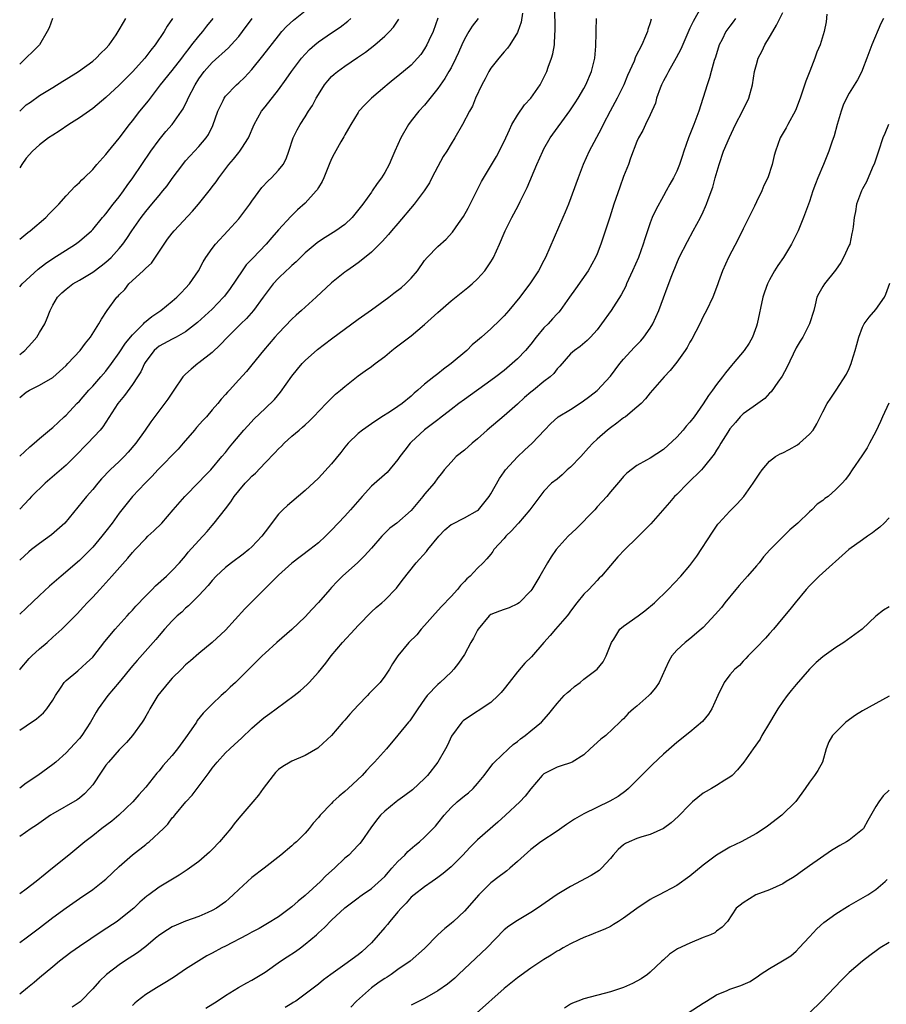
# Model space of a CAD drawing. Units: inches. Extents: x 2631000 to 2634000, y 1509000 to 1512000.
# Drawn here: x 2631000 to 2631131, y 1509855 to 1510003 of the extents above; entities that cross this region are included whole.
import ezdxf

# ---------------------------------------------------------------- set-up
doc = ezdxf.new("R2010")
doc.units = ezdxf.units.IN
doc.header["$MEASUREMENT"] = 0
doc.layers.add('LD26311509_2ft', color=121, linetype='Continuous')

msp = doc.modelspace()

# ---------------------------------------------------------------- linework, layer by layer
at = {"layer": 'LD26311509_2ft'}
for points, elevation in [([(2631102.68, 1510004.68), (2631101.47, 1510002.53), (2631101, 1510001.52), (2631100.82, 1510001.18), (2631099.62, 1509998.38), (2631098.93, 1509997.07), (2631097.74, 1509995), (2631097.5, 1509994.5), (2631097, 1509993.6), (2631096.7, 1509993), (2631096.49, 1509992.49), (2631095.97, 1509991), (2631095.78, 1509990.22), (2631095, 1509988.45), (2631094.31, 1509987), (2631093.87, 1509986.13), (2631093.25, 1509985), (2631093, 1509984.45), (2631092.05, 1509981.95), (2631091.72, 1509981), (2631091, 1509979.17), (2631090.41, 1509977.59), (2631089.54, 1509975), (2631088.94, 1509973.06), (2631087.94, 1509970.06), (2631087.57, 1509969), (2631087, 1509967.52), (2631086.78, 1509967), (2631085.68, 1509965), (2631083.73, 1509962.27), (2631082.86, 1509961), (2631081.44, 1509959), (2631081.24, 1509958.76), (2631081, 1509958.52), (2631080.27, 1509957.73), (2631079.61, 1509957), (2631079, 1509956.39), (2631077.83, 1509955), (2631077, 1509953.91), (2631076.22, 1509953), (2631075, 1509951.7), (2631074.22, 1509951), (2631073, 1509949.99), (2631071.73, 1509949), (2631071, 1509948.46), (2631067, 1509945.61), (2631066.16, 1509945), (2631065, 1509944.11), (2631063.27, 1509942.73), (2631063, 1509942.55), (2631061.01, 1509941.01), (2631059, 1509939.18), (2631058.82, 1509939), (2631058.02, 1509937.98), (2631057.28, 1509937), (2631057, 1509936.56), (2631055.37, 1509934.63), (2631053, 1509932.53), (2631051.6, 1509931), (2631049.87, 1509929), (2631049, 1509928.05), (2631047, 1509925.93), (2631046.07, 1509925), (2631045, 1509924), (2631043.73, 1509923), (2631041, 1509920.96), (2631039, 1509919.15), (2631037, 1509917.13), (2631033.93, 1509914.07), (2631031, 1509910.86), (2631029, 1509909.02), (2631027, 1509907.35), (2631025.75, 1509906.25), (2631025, 1509905.62), (2631024.37, 1509905), (2631023, 1509903.62), (2631022.44, 1509903), (2631020.84, 1509901), (2631019.6, 1509899), (2631019.4, 1509898.6), (2631019, 1509897.92), (2631018.68, 1509897.32), (2631018.48, 1509897), (2631017.01, 1509895), (2631016.07, 1509893.93), (2631015, 1509892.84), (2631013.39, 1509891), (2631013, 1509890.52), (2631012.36, 1509889.64), (2631011, 1509887.59), (2631010.51, 1509887), (2631009.79, 1509886.21), (2631009, 1509885.58), (2631008.67, 1509885.33), (2631005, 1509883.22), (2631004.64, 1509883), (2631002.51, 1509881.49), (2631001.73, 1509881), (2631000, 1509879.79)], 9890), ([(2631000, 1509904.87), (2631000.09, 1509905), (2631001.42, 1509906.58), (2631001.84, 1509907), (2631003, 1509908.04), (2631004.12, 1509909), (2631005, 1509909.81), (2631006.34, 1509911), (2631007, 1509911.64), (2631008.67, 1509913.33), (2631009.63, 1509914.37), (2631010.17, 1509915), (2631011, 1509915.85), (2631012.06, 1509917), (2631012.53, 1509917.47), (2631013.9, 1509919), (2631016.31, 1509921.69), (2631017, 1509922.58), (2631017.39, 1509923), (2631019, 1509924.69), (2631019.32, 1509925), (2631020.2, 1509925.8), (2631021.4, 1509927), (2631023.15, 1509929), (2631024.86, 1509931), (2631027, 1509933.15), (2631027.89, 1509934.11), (2631028.78, 1509935), (2631030.48, 1509937), (2631031, 1509937.64), (2631031.59, 1509938.41), (2631032.11, 1509939), (2631033.79, 1509941), (2631034.36, 1509941.64), (2631035.32, 1509942.68), (2631037, 1509944.26), (2631038.38, 1509945.62), (2631039.31, 1509946.69), (2631041, 1509949.11), (2631041.84, 1509950.16), (2631042.56, 1509951), (2631043, 1509951.47), (2631044.88, 1509953.12), (2631047, 1509954.75), (2631051, 1509957.69), (2631053, 1509959.11), (2631055.6, 1509961), (2631056.4, 1509961.6), (2631057.52, 1509962.48), (2631058.15, 1509963), (2631059, 1509963.86), (2631059.96, 1509965), (2631061, 1509966.51), (2631061.4, 1509967), (2631063, 1509968.63), (2631064.25, 1509969.75), (2631065.2, 1509970.8), (2631066.11, 1509972.11), (2631066.85, 1509973.15), (2631067.58, 1509974.42), (2631067.89, 1509975), (2631068.8, 1509976.8), (2631069.58, 1509978.42), (2631071.83, 1509982.17), (2631073, 1509984.46), (2631073.79, 1509986.21), (2631074.18, 1509987), (2631075, 1509988.44), (2631076.04, 1509989.96), (2631077.04, 1509991), (2631078.41, 1509993), (2631078.63, 1509993.37), (2631079, 1509994.1), (2631079.42, 1509995), (2631079.63, 1509995.63), (2631080.14, 1509997), (2631080.34, 1509997.66), (2631080.58, 1509999), (2631080.66, 1510000.66), (2631080.7, 1510001), (2631080.71, 1510001.29), (2631080.65, 1510004.65)], 9884), ([(2631000, 1509952.37), (2631000.77, 1509953), (2631001.85, 1509954.15), (2631002.57, 1509955), (2631003, 1509955.68), (2631003.78, 1509957), (2631004.16, 1509957.84), (2631004.58, 1509959), (2631005, 1509959.83), (2631005.68, 1509961), (2631006.35, 1509961.65), (2631007, 1509962.24), (2631008.01, 1509963), (2631009, 1509963.57), (2631011, 1509964.79), (2631012.27, 1509965.73), (2631013, 1509966.3), (2631013.78, 1509967), (2631015, 1509968.34), (2631015.56, 1509969), (2631016.17, 1509969.83), (2631016.91, 1509971), (2631018.29, 1509973), (2631019, 1509973.93), (2631019.91, 1509975), (2631021, 1509976.33), (2631021.58, 1509977), (2631022.21, 1509977.79), (2631023, 1509978.89), (2631024.57, 1509981), (2631025, 1509981.52), (2631025.7, 1509982.3), (2631027, 1509983.7), (2631028.09, 1509985), (2631028.47, 1509985.53), (2631029.12, 1509986.88), (2631029.84, 1509989), (2631030.64, 1509990.64), (2631030.8, 1509991), (2631031, 1509991.26), (2631032.69, 1509993), (2631033, 1509993.28), (2631033.89, 1509994.11), (2631035, 1509995.32), (2631036.65, 1509997.35), (2631039, 1510000.38), (2631039.52, 1510001), (2631040.22, 1510001.78), (2631041.25, 1510002.75), (2631043, 1510004.14)], 9872), ([(2631000, 1509863.81), (2631001, 1509864.51), (2631003, 1509866.03), (2631005, 1509867.59), (2631007, 1509869.07), (2631009, 1509870.45), (2631011, 1509871.8), (2631012.55, 1509873), (2631013, 1509873.36), (2631015, 1509875.27), (2631016.98, 1509877.02), (2631019, 1509878.6), (2631019.23, 1509878.77), (2631019.51, 1509879), (2631021.67, 1509881), (2631022.34, 1509881.66), (2631023, 1509882.59), (2631023.21, 1509882.79), (2631023.36, 1509883), (2631025.04, 1509885), (2631026.01, 1509885.99), (2631028.57, 1509889.43), (2631029, 1509890.07), (2631029.75, 1509891), (2631031, 1509892.38), (2631031.64, 1509893), (2631032.36, 1509893.64), (2631033.4, 1509894.6), (2631035, 1509896.11), (2631036.56, 1509897.44), (2631037, 1509897.8), (2631037.71, 1509898.29), (2631038.67, 1509899), (2631041.35, 1509901), (2631042.26, 1509901.74), (2631043.31, 1509902.69), (2631043.62, 1509903), (2631045, 1509904.53), (2631046.12, 1509905.88), (2631046.95, 1509907), (2631048.65, 1509909), (2631050.5, 1509911), (2631051, 1509911.56), (2631053, 1509913.62), (2631053.71, 1509914.29), (2631054.57, 1509915), (2631055, 1509915.38), (2631056.79, 1509917.21), (2631057.65, 1509918.35), (2631059.74, 1509921), (2631061.29, 1509922.71), (2631061.5, 1509923), (2631063.14, 1509925), (2631064.05, 1509925.96), (2631065, 1509926.75), (2631065.15, 1509926.85), (2631067, 1509927.77), (2631069, 1509928.89), (2631069.13, 1509929), (2631070.76, 1509931), (2631071, 1509931.39), (2631072.29, 1509933.71), (2631073, 1509934.7), (2631073.2, 1509935), (2631075, 1509936.99), (2631076.04, 1509937.96), (2631077.24, 1509939), (2631079.06, 1509941), (2631080.03, 1509941.97), (2631081.07, 1509942.93), (2631081.16, 1509943), (2631083, 1509944.1), (2631084.76, 1509945.24), (2631085.92, 1509946.08), (2631087.03, 1509946.97), (2631089, 1509949.09), (2631090.45, 1509951), (2631091, 1509951.67), (2631092.59, 1509953.41), (2631093, 1509953.85), (2631093.57, 1509954.43), (2631094.07, 1509955), (2631095, 1509956.35), (2631095.4, 1509957), (2631096.29, 1509959), (2631097, 1509960.92), (2631097.58, 1509962.42), (2631098.25, 1509964.25), (2631099, 1509966.11), (2631099.39, 1509967), (2631100.6, 1509969.4), (2631101.5, 1509971), (2631102.57, 1509973), (2631103, 1509973.88), (2631103.35, 1509974.65), (2631103.49, 1509975), (2631103.72, 1509975.72), (2631104.42, 1509977.58), (2631104.79, 1509979), (2631105.38, 1509981), (2631106.07, 1509983), (2631106.93, 1509985.07), (2631107.86, 1509987), (2631108.9, 1509989), (2631109.86, 1509991), (2631110.41, 1509993), (2631110.73, 1509995), (2631111, 1509996.04), (2631111.29, 1509997), (2631111.88, 1509998.12), (2631112.3, 1509999), (2631113, 1510000.15), (2631113.46, 1510001), (2631114.04, 1510001.96), (2631115, 1510003.9)], 9894), ([(2631075.76, 1510003.76), (2631075.56, 1510002.44), (2631075.06, 1510001), (2631075, 1510000.85), (2631073.87, 1509999), (2631073.51, 1509998.49), (2631073, 1509997.94), (2631072.18, 1509997), (2631071, 1509995.51), (2631070.69, 1509995), (2631070.12, 1509993.88), (2631069.63, 1509993), (2631068.68, 1509991), (2631068.22, 1509989.78), (2631067.76, 1509989), (2631066.72, 1509987), (2631065.57, 1509985), (2631065, 1509984.1), (2631064.35, 1509983), (2631063.83, 1509982.17), (2631063, 1509980.7), (2631062.11, 1509979), (2631061.75, 1509978.25), (2631060.95, 1509977), (2631059.46, 1509975), (2631057, 1509972.1), (2631056.01, 1509971), (2631055.55, 1509970.45), (2631054.61, 1509969.39), (2631054.2, 1509969), (2631053, 1509967.8), (2631051.47, 1509966.53), (2631051, 1509966.2), (2631050.32, 1509965.68), (2631049.28, 1509965), (2631049, 1509964.8), (2631047, 1509963.19), (2631044.66, 1509961), (2631043, 1509959.51), (2631042.45, 1509959), (2631041.68, 1509958.32), (2631041, 1509957.68), (2631039, 1509955.61), (2631038.45, 1509955), (2631036.72, 1509953), (2631035, 1509950.81), (2631034.19, 1509949.81), (2631033, 1509948.54), (2631031.6, 1509947), (2631031.3, 1509946.7), (2631031, 1509946.34), (2631030.36, 1509945.64), (2631029.88, 1509945), (2631029, 1509944.02), (2631028.13, 1509943), (2631027.58, 1509942.42), (2631026.64, 1509941.36), (2631026.36, 1509941), (2631024.64, 1509939), (2631023.86, 1509938.14), (2631020.84, 1509935), (2631019.96, 1509934.04), (2631018.91, 1509933), (2631017, 1509930.99), (2631015, 1509928.46), (2631013.94, 1509927), (2631013, 1509925.75), (2631012.4, 1509925), (2631011, 1509923.34), (2631010.66, 1509923), (2631009, 1509921.36), (2631006.25, 1509919), (2631004.51, 1509917.49), (2631003, 1509916.08), (2631001, 1509914.18), (2631000, 1509913.25)], 9882), ([(2631121.64, 1510003.64), (2631121.53, 1510002.47), (2631121.21, 1510001), (2631120.59, 1509999), (2631120.1, 1509997.9), (2631119.8, 1509997), (2631119.06, 1509995.06), (2631118.44, 1509993.56), (2631117.58, 1509991), (2631116.88, 1509989.12), (2631115.72, 1509987), (2631115.47, 1509986.53), (2631114.75, 1509985.25), (2631114.59, 1509985), (2631113.88, 1509983), (2631113.68, 1509982.32), (2631113.39, 1509981), (2631112.73, 1509979), (2631112.15, 1509977.85), (2631111.81, 1509977), (2631111, 1509975.35), (2631110.71, 1509974.71), (2631109.88, 1509973), (2631109, 1509971.3), (2631108.24, 1509969.76), (2631106.81, 1509967), (2631105.92, 1509965), (2631105.31, 1509963.31), (2631105.15, 1509962.85), (2631104.44, 1509961), (2631103.49, 1509959), (2631103, 1509958.09), (2631102.48, 1509957), (2631101.3, 1509954.7), (2631101, 1509954.21), (2631100.57, 1509953.43), (2631100.29, 1509953), (2631099, 1509951.2), (2631098.03, 1509949.97), (2631097.11, 1509949), (2631095.34, 1509947), (2631095, 1509946.61), (2631094.29, 1509945.71), (2631093.62, 1509945), (2631093, 1509944.44), (2631091.27, 1509943), (2631091, 1509942.82), (2631089.96, 1509942.04), (2631089, 1509941.34), (2631088.56, 1509941), (2631087, 1509939.64), (2631086.35, 1509939), (2631085.7, 1509938.3), (2631084.53, 1509937), (2631083, 1509935.4), (2631082.51, 1509935), (2631081.73, 1509934.27), (2631081, 1509933.61), (2631080.15, 1509933), (2631079, 1509931.81), (2631077, 1509929.19), (2631076.89, 1509929), (2631075.17, 1509927), (2631075, 1509926.83), (2631074.15, 1509925.85), (2631073.27, 1509925), (2631073, 1509924.67), (2631071.46, 1509923), (2631071.28, 1509922.72), (2631071, 1509922.33), (2631070.39, 1509921.61), (2631069.84, 1509921), (2631069, 1509920.2), (2631067.9, 1509919), (2631067.39, 1509918.61), (2631067, 1509918.18), (2631066.4, 1509917.6), (2631065.95, 1509917), (2631065, 1509915.91), (2631063.56, 1509914.44), (2631062.61, 1509913.39), (2631061, 1509911.54), (2631060.51, 1509911), (2631059.82, 1509910.18), (2631058.63, 1509909), (2631057, 1509907), (2631056.2, 1509905.8), (2631055.73, 1509905), (2631055, 1509903.93), (2631054.3, 1509903), (2631053, 1509901.68), (2631052.67, 1509901.33), (2631052.39, 1509901), (2631051, 1509899.58), (2631049.77, 1509898.23), (2631049, 1509897.33), (2631048.69, 1509897), (2631047, 1509894.99), (2631045, 1509893.17), (2631044.9, 1509893.1), (2631043, 1509892), (2631041, 1509891.13), (2631040.75, 1509891), (2631039.65, 1509890.35), (2631039, 1509889.86), (2631038.56, 1509889.44), (2631038.17, 1509889), (2631036.71, 1509887), (2631035.97, 1509886.03), (2631035.11, 1509885), (2631033, 1509882.57), (2631032.3, 1509881.7), (2631031.8, 1509881), (2631030.12, 1509879), (2631029, 1509877.82), (2631028.58, 1509877.42), (2631027, 1509876.01), (2631025.25, 1509874.75), (2631024.04, 1509873.96), (2631021, 1509872.14), (2631019.45, 1509871), (2631019.18, 1509870.82), (2631018.12, 1509869.88), (2631017.21, 1509869), (2631015, 1509867.24), (2631014.67, 1509867), (2631012.45, 1509865.55), (2631009, 1509863.23), (2631007.7, 1509862.3), (2631005.99, 1509861), (2631005, 1509860.15), (2631003, 1509858.51), (2631002.19, 1509857.81), (2631001.17, 1509857), (2631000, 1509856.04)], 9896), ([(2631063.02, 1510003.02), (2631062.31, 1510001), (2631061.67, 1509999.67), (2631061.37, 1509999), (2631061, 1509998.4), (2631060.42, 1509997.58), (2631059.93, 1509997), (2631059, 1509995.97), (2631057, 1509994.29), (2631056.27, 1509993.73), (2631055.35, 1509993), (2631055, 1509992.69), (2631053.02, 1509991), (2631052.01, 1509989.99), (2631051.12, 1509989), (2631051, 1509988.83), (2631049.88, 1509987), (2631049.57, 1509986.43), (2631049, 1509985.48), (2631048.84, 1509985.16), (2631048.39, 1509984.39), (2631047.4, 1509982.6), (2631047, 1509981.84), (2631046.63, 1509981), (2631045.82, 1509979), (2631045.57, 1509978.43), (2631045, 1509977.52), (2631044.82, 1509977.18), (2631044.69, 1509977), (2631043, 1509975.17), (2631041.86, 1509974.14), (2631040.84, 1509973.16), (2631039, 1509971.15), (2631037.99, 1509970.01), (2631037.14, 1509969), (2631035.11, 1509966.89), (2631034.14, 1509965.86), (2631033.52, 1509965), (2631031.7, 1509962.3), (2631030.85, 1509961.15), (2631030.73, 1509961), (2631029, 1509959.2), (2631026.81, 1509957.19), (2631025, 1509955.78), (2631023.58, 1509955), (2631023, 1509954.71), (2631021, 1509953.63), (2631020.65, 1509953.35), (2631020.28, 1509953), (2631019, 1509951.31), (2631018.81, 1509951), (2631018.24, 1509949.76), (2631017.76, 1509949), (2631017, 1509947.88), (2631015.79, 1509946.21), (2631014.78, 1509945), (2631012.51, 1509941.49), (2631012.11, 1509941), (2631010.28, 1509939), (2631008.32, 1509937), (2631007, 1509935.72), (2631003.82, 1509933), (2631001.79, 1509931), (2631001.43, 1509930.57), (2631000, 1509929.09)], 9878), ([(2631107.85, 1510003), (2631107.51, 1510002.49), (2631107, 1510001.83), (2631106.42, 1510001), (2631105.83, 1509999.83), (2631105.39, 1509999), (2631104.83, 1509997.17), (2631104.65, 1509996.65), (2631104.21, 1509995), (2631103.96, 1509994.04), (2631103.57, 1509993), (2631102.34, 1509989), (2631101.58, 1509987), (2631100.76, 1509985), (2631100.06, 1509983), (2631099.82, 1509982.18), (2631099.42, 1509981), (2631099, 1509979.98), (2631098.54, 1509979), (2631097.98, 1509978.02), (2631097.43, 1509977), (2631097, 1509976.25), (2631095.84, 1509974.16), (2631095.32, 1509973), (2631095, 1509972.18), (2631094.19, 1509969.81), (2631093.95, 1509969), (2631093.23, 1509967), (2631092.36, 1509965), (2631091.45, 1509963), (2631091.32, 1509962.68), (2631090.64, 1509961.36), (2631089.13, 1509959), (2631087.68, 1509957), (2631087, 1509956.11), (2631086.02, 1509955), (2631085.52, 1509954.48), (2631084.43, 1509953.57), (2631083.59, 1509953), (2631083, 1509952.46), (2631081.38, 1509950.62), (2631081, 1509950.21), (2631080.49, 1509949.51), (2631079.94, 1509949), (2631079, 1509948.3), (2631077.4, 1509947), (2631077, 1509946.69), (2631076.08, 1509945.92), (2631075, 1509944.91), (2631073, 1509943.12), (2631070.45, 1509941), (2631069, 1509939.67), (2631068.2, 1509939), (2631067, 1509937.95), (2631065.76, 1509937), (2631065, 1509936.17), (2631063.98, 1509935), (2631063.54, 1509934.46), (2631063, 1509933.82), (2631062.43, 1509933), (2631061, 1509931.36), (2631060.73, 1509931), (2631059, 1509928.88), (2631056.81, 1509927), (2631055.79, 1509926.21), (2631055, 1509925.46), (2631054.57, 1509925), (2631053, 1509923.22), (2631051.95, 1509922.05), (2631050.94, 1509921.06), (2631048.66, 1509919), (2631047.83, 1509918.17), (2631047, 1509917.27), (2631046.73, 1509917), (2631045, 1509915.02), (2631044.01, 1509913.99), (2631043, 1509912.89), (2631041, 1509910.96), (2631038.77, 1509909), (2631037, 1509907.42), (2631036.56, 1509907), (2631035, 1509905.45), (2631034.78, 1509905.22), (2631032.53, 1509903), (2631031.73, 1509902.27), (2631031, 1509901.58), (2631030.35, 1509901), (2631029, 1509899.74), (2631027.63, 1509898.37), (2631026.76, 1509897.24), (2631026.62, 1509897), (2631025.86, 1509895.86), (2631025, 1509894.64), (2631023.8, 1509893), (2631023, 1509892), (2631021.59, 1509890.41), (2631021, 1509889.69), (2631020.67, 1509889.33), (2631019, 1509887.2), (2631017.93, 1509886.07), (2631017.07, 1509885), (2631014.95, 1509883), (2631013.89, 1509882.11), (2631012.39, 1509881), (2631011, 1509879.9), (2631009.83, 1509879), (2631007.42, 1509877), (2631004.96, 1509875), (2631003.86, 1509874.14), (2631002.5, 1509873), (2631001, 1509871.84), (2631000, 1509871.14)], 9892), ([(2631000, 1509895.82), (2631001, 1509896.46), (2631002.51, 1509897.49), (2631003.58, 1509898.42), (2631004.09, 1509899), (2631005, 1509900.3), (2631005.41, 1509901), (2631006.26, 1509902.26), (2631006.72, 1509903), (2631007, 1509903.28), (2631008.74, 1509904.74), (2631010.08, 1509905.92), (2631011, 1509906.82), (2631012.83, 1509909.17), (2631014.38, 1509911), (2631016.19, 1509913), (2631016.57, 1509913.43), (2631017, 1509913.88), (2631017.52, 1509914.48), (2631019, 1509916.02), (2631019.98, 1509917), (2631020.48, 1509917.52), (2631022.11, 1509919), (2631023, 1509919.87), (2631024.07, 1509921), (2631025, 1509922.08), (2631025.4, 1509922.6), (2631027, 1509924.37), (2631028.26, 1509925.74), (2631029, 1509926.64), (2631029.32, 1509927), (2631031, 1509929.15), (2631031.83, 1509930.17), (2631032.33, 1509931), (2631033, 1509931.84), (2631034, 1509933), (2631034.5, 1509933.5), (2631035, 1509934.04), (2631035.51, 1509934.49), (2631037, 1509936.06), (2631038.45, 1509937.55), (2631039, 1509938.17), (2631039.44, 1509938.56), (2631039.86, 1509939), (2631041, 1509940.07), (2631042.1, 1509941), (2631042.59, 1509941.41), (2631043, 1509941.8), (2631043.64, 1509942.36), (2631044.28, 1509943), (2631046.19, 1509945), (2631046.58, 1509945.42), (2631047, 1509945.8), (2631047.61, 1509946.39), (2631048.36, 1509947), (2631049, 1509947.56), (2631051, 1509949.18), (2631052.06, 1509949.94), (2631053, 1509950.59), (2631053.56, 1509951), (2631055, 1509952.09), (2631056.09, 1509953), (2631056.6, 1509953.4), (2631059, 1509955.17), (2631061, 1509956.87), (2631063, 1509958.72), (2631065, 1509960.45), (2631067.53, 1509962.47), (2631068.17, 1509963), (2631069, 1509963.75), (2631070.11, 1509965), (2631071, 1509966.34), (2631071.25, 1509966.75), (2631071.37, 1509967), (2631072.28, 1509969), (2631073, 1509970.67), (2631073.16, 1509971), (2631074.16, 1509973), (2631074.46, 1509973.54), (2631075.15, 1509974.85), (2631075.4, 1509975.4), (2631076.47, 1509977.53), (2631077.93, 1509981), (2631078.82, 1509983), (2631079, 1509983.35), (2631079.95, 1509985), (2631082.91, 1509989.09), (2631083.71, 1509990.29), (2631084.16, 1509991), (2631085, 1509992.42), (2631085.31, 1509993), (2631086.16, 1509995), (2631086.64, 1509997), (2631086.79, 1509998.79), (2631086.84, 1510000.84), (2631086.84, 1510001.16), (2631086.93, 1510003)], 9886), ([(2631069.07, 1510003), (2631068.19, 1510001.81), (2631067.66, 1510001), (2631067, 1509999.85), (2631066.61, 1509999), (2631066.13, 1509997.87), (2631065.73, 1509997), (2631065, 1509995.57), (2631064.68, 1509995), (2631064.04, 1509993.96), (2631063, 1509992.44), (2631061, 1509989.91), (2631060.14, 1509989), (2631059, 1509987.57), (2631058.57, 1509987), (2631057.41, 1509985), (2631056.51, 1509983), (2631056.08, 1509981.92), (2631055.65, 1509981), (2631055, 1509979.8), (2631054.53, 1509979), (2631053.87, 1509978.13), (2631053.12, 1509977), (2631053, 1509976.84), (2631051.73, 1509975), (2631050.12, 1509973), (2631049, 1509971.95), (2631047.66, 1509971), (2631046.01, 1509969.99), (2631045, 1509969.33), (2631044.81, 1509969.19), (2631043, 1509967.67), (2631042.3, 1509967), (2631041.66, 1509966.34), (2631041, 1509965.77), (2631040.61, 1509965.39), (2631040.16, 1509965), (2631039, 1509963.89), (2631038.19, 1509963), (2631037, 1509961.43), (2631036.71, 1509961), (2631035.23, 1509959), (2631034.18, 1509957.82), (2631033.33, 1509957), (2631031.32, 1509955), (2631030.19, 1509953.81), (2631029, 1509952.7), (2631027, 1509951.12), (2631026.82, 1509951), (2631025.82, 1509950.18), (2631025, 1509949.41), (2631024.78, 1509949.22), (2631024.59, 1509949), (2631023.22, 1509947), (2631022.34, 1509945.66), (2631019.76, 1509942.24), (2631018.92, 1509941), (2631017.52, 1509939), (2631016.35, 1509937.65), (2631015.74, 1509937), (2631015, 1509936.27), (2631013.64, 1509935), (2631012.35, 1509933.65), (2631011.76, 1509933), (2631011, 1509932.04), (2631010.09, 1509931), (2631006.8, 1509927), (2631004.77, 1509925.23), (2631003, 1509923.92), (2631001.79, 1509923), (2631001.36, 1509922.64), (2631000, 1509921.41)], 9880), ([(2631000, 1509945.92), (2631001, 1509946.72), (2631001.5, 1509947), (2631003, 1509947.76), (2631005, 1509948.93), (2631007, 1509950.73), (2631007.26, 1509951), (2631009.1, 1509953), (2631009.9, 1509954.1), (2631010.65, 1509955), (2631011.95, 1509957), (2631012.31, 1509957.69), (2631013.2, 1509959), (2631014.66, 1509961), (2631014.84, 1509961.16), (2631015, 1509961.35), (2631015.82, 1509962.18), (2631016.45, 1509963), (2631018.61, 1509965), (2631018.82, 1509965.18), (2631019, 1509965.38), (2631019.86, 1509966.14), (2631021.77, 1509969), (2631022.28, 1509969.72), (2631023, 1509970.66), (2631023.29, 1509971), (2631026.05, 1509973.95), (2631026.95, 1509975), (2631028.75, 1509977.25), (2631029, 1509977.61), (2631029.61, 1509978.39), (2631029.99, 1509979), (2631031.52, 1509981), (2631032.21, 1509981.79), (2631033, 1509982.81), (2631033.17, 1509983), (2631033.47, 1509983.47), (2631034.49, 1509985), (2631035.32, 1509987), (2631036.45, 1509989), (2631037, 1509989.67), (2631039, 1509992.24), (2631040.17, 1509993.83), (2631040.97, 1509995), (2631042.48, 1509997), (2631043, 1509997.6), (2631043.69, 1509998.31), (2631044.46, 1509999), (2631045, 1509999.44), (2631047, 1510000.83), (2631048.31, 1510001.69), (2631049.44, 1510002.56), (2631049.9, 1510003)], 9874), ([(2631000, 1509969.74), (2631001.25, 1509970.75), (2631001.6, 1509971), (2631003.96, 1509973), (2631004.46, 1509973.54), (2631005.89, 1509975), (2631007, 1509976.25), (2631007.72, 1509977), (2631008.33, 1509977.67), (2631009, 1509978.28), (2631009.34, 1509978.66), (2631009.73, 1509979), (2631011, 1509980.25), (2631011.64, 1509981), (2631013, 1509982.5), (2631013.37, 1509983), (2631015, 1509984.97), (2631016.54, 1509987), (2631017, 1509987.57), (2631018.11, 1509989), (2631019.41, 1509990.59), (2631019.7, 1509991), (2631021.23, 1509993), (2631023, 1509995.15), (2631024.44, 1509997), (2631024.66, 1509997.34), (2631025, 1509997.76), (2631025.52, 1509998.48), (2631025.96, 1509999), (2631027, 1510000.32), (2631027.61, 1510001), (2631028.2, 1510001.8), (2631029.14, 1510003)], 9868), ([(2631023.01, 1510003), (2631022.2, 1510001.8), (2631021.75, 1510001), (2631020.43, 1509999), (2631019.78, 1509998.22), (2631018.86, 1509997), (2631017, 1509994.94), (2631015, 1509992.93), (2631013, 1509991.1), (2631011, 1509989.41), (2631009, 1509988), (2631007.42, 1509987), (2631005.97, 1509986.03), (2631005, 1509985.43), (2631004.35, 1509985), (2631003, 1509983.95), (2631001.95, 1509983), (2631001, 1509981.93), (2631000.31, 1509981), (2631000, 1509980.51)], 9866), ([(2631000, 1509989.04), (2631001, 1509989.96), (2631001.61, 1509990.39), (2631003, 1509991.37), (2631005, 1509992.59), (2631006.48, 1509993.52), (2631007, 1509993.82), (2631008.84, 1509995), (2631011, 1509996.57), (2631011.54, 1509997), (2631012.24, 1509997.76), (2631013, 1509998.47), (2631013.47, 1509999), (2631014.52, 1510000.51), (2631015, 1510001.26), (2631015.62, 1510002.38), (2631016.01, 1510003)], 9864), ([(2631004.93, 1510003), (2631004.44, 1510001.56), (2631004.16, 1510001), (2631002.98, 1509999), (2631000, 1509996.09)], 9862), ([(2631000, 1509962.58), (2631000.39, 1509963), (2631002.79, 1509965.21), (2631003.9, 1509966.1), (2631005, 1509966.83), (2631008.42, 1509969), (2631009, 1509969.43), (2631010.8, 1509971), (2631011, 1509971.2), (2631012.5, 1509973), (2631012.72, 1509973.28), (2631013, 1509973.58), (2631014.1, 1509975), (2631015, 1509976.13), (2631015.64, 1509977), (2631016.19, 1509977.81), (2631017.05, 1509979), (2631019.76, 1509983), (2631021, 1509984.71), (2631022.04, 1509985.96), (2631022.98, 1509987), (2631024.4, 1509989), (2631024.64, 1509989.36), (2631025.29, 1509990.71), (2631025.4, 1509991), (2631026.43, 1509993), (2631027, 1509993.88), (2631027.82, 1509995), (2631029, 1509996.34), (2631031.46, 1509998.54), (2631031.88, 1509999), (2631033, 1510000.27), (2631033.58, 1510001), (2631035.02, 1510002.98)], 9870), ([(2631000, 1509937.06), (2631001.54, 1509938.46), (2631002.2, 1509939), (2631003, 1509939.72), (2631004.78, 1509941.22), (2631005, 1509941.38), (2631006.71, 1509943), (2631007, 1509943.26), (2631008.63, 1509945), (2631009, 1509945.36), (2631010.43, 1509947), (2631011, 1509947.62), (2631012.23, 1509949), (2631013, 1509949.89), (2631013.84, 1509951), (2631015, 1509952.63), (2631015.93, 1509954.07), (2631017, 1509955.35), (2631018.66, 1509957), (2631018.81, 1509957.19), (2631019.91, 1509958.09), (2631021.25, 1509959), (2631023, 1509960.41), (2631023.69, 1509961), (2631024.32, 1509961.68), (2631025, 1509962.37), (2631025.57, 1509963), (2631026.92, 1509965), (2631027.65, 1509966.35), (2631028.06, 1509967), (2631029, 1509968.36), (2631029.49, 1509969), (2631031.37, 1509971), (2631033, 1509972.82), (2631034.66, 1509975), (2631035, 1509975.48), (2631036.49, 1509977.51), (2631037.45, 1509978.55), (2631037.93, 1509979), (2631039, 1509980.13), (2631039.68, 1509981), (2631040.16, 1509981.84), (2631040.57, 1509983), (2631041.22, 1509985), (2631041.79, 1509986.21), (2631042.24, 1509987), (2631043, 1509988.15), (2631043.53, 1509989), (2631044.11, 1509989.89), (2631044.68, 1509991), (2631045, 1509991.53), (2631045.95, 1509993), (2631046.41, 1509993.59), (2631047, 1509994.22), (2631047.4, 1509994.6), (2631047.88, 1509995), (2631049, 1509995.82), (2631050.92, 1509997.08), (2631052.11, 1509997.89), (2631053.52, 1509999), (2631055, 1510000.31), (2631055.74, 1510001), (2631056.35, 1510001.65), (2631057.13, 1510002.87)], 9876), ([(2631095.15, 1510002.86), (2631095, 1510002.34), (2631094.66, 1510001.34), (2631094.59, 1510001), (2631094.31, 1510000.31), (2631093.72, 1509999), (2631092.81, 1509997.19), (2631092.57, 1509996.57), (2631091.6, 1509994.4), (2631091.03, 1509993), (2631090.03, 1509991), (2631088.97, 1509989.03), (2631087.93, 1509987), (2631087.64, 1509986.36), (2631085.83, 1509983), (2631084.91, 1509981), (2631084.13, 1509979), (2631082.67, 1509975), (2631082.19, 1509973.81), (2631081.86, 1509973), (2631079.25, 1509967), (2631079, 1509966.51), (2631078.19, 1509965), (2631076.88, 1509963), (2631076.06, 1509961.94), (2631075.36, 1509961), (2631073.7, 1509959), (2631073, 1509958.2), (2631072.4, 1509957.6), (2631071, 1509956.25), (2631069.59, 1509955), (2631069.27, 1509954.73), (2631069, 1509954.47), (2631068.19, 1509953.81), (2631067.36, 1509953), (2631065.03, 1509951), (2631063.84, 1509950.16), (2631063, 1509949.46), (2631062.39, 1509949), (2631061, 1509947.9), (2631059.99, 1509947), (2631059.44, 1509946.56), (2631059, 1509946.12), (2631057.65, 1509945), (2631057, 1509944.53), (2631055.7, 1509943.7), (2631054.56, 1509943), (2631053, 1509941.96), (2631051.66, 1509941), (2631051, 1509940.49), (2631049.49, 1509939), (2631049.26, 1509938.74), (2631049, 1509938.44), (2631048.38, 1509937.62), (2631047, 1509935.92), (2631045, 1509933.74), (2631043, 1509931.88), (2631041, 1509930.21), (2631040.35, 1509929.65), (2631039.64, 1509929), (2631039, 1509928.35), (2631037, 1509925.68), (2631036.51, 1509925), (2631035, 1509923.42), (2631034.54, 1509923), (2631033.68, 1509922.32), (2631031.9, 1509921), (2631031, 1509920.3), (2631029.61, 1509919), (2631029, 1509918.34), (2631028.41, 1509917.59), (2631027, 1509916.06), (2631025.9, 1509915), (2631025.45, 1509914.55), (2631025, 1509914.16), (2631024.41, 1509913.59), (2631023.74, 1509913), (2631023, 1509912.26), (2631021.83, 1509911), (2631021, 1509910.04), (2631020.53, 1509909.47), (2631017.69, 1509906.31), (2631017, 1509905.5), (2631015, 1509903.03), (2631013.27, 1509901), (2631011.82, 1509899), (2631011.51, 1509898.49), (2631010.66, 1509897), (2631009.34, 1509895), (2631009, 1509894.57), (2631008.28, 1509893.72), (2631007, 1509892.37), (2631005.43, 1509891), (2631005, 1509890.64), (2631002.73, 1509889), (2631001, 1509887.84), (2631000, 1509887.07)], 9888), ([(2631130.16, 1510003), (2631129.76, 1510002.24), (2631128.39, 1509999), (2631127.65, 1509997), (2631127, 1509995.3), (2631126.87, 1509995), (2631126.26, 1509993.74), (2631125, 1509991.75), (2631124.6, 1509991), (2631124.1, 1509989.9), (2631123.77, 1509989), (2631123.17, 1509987), (2631122.7, 1509985.3), (2631122.37, 1509984.37), (2631121.92, 1509983), (2631121.13, 1509981), (2631120.27, 1509979), (2631119.91, 1509978.09), (2631119.51, 1509977), (2631119, 1509975.44), (2631118.12, 1509973), (2631117.29, 1509971), (2631116.32, 1509969), (2631115.1, 1509967), (2631114.22, 1509965.78), (2631113.75, 1509965), (2631113, 1509963.64), (2631112.68, 1509963), (2631112.23, 1509961.77), (2631112, 1509961), (2631111.11, 1509957), (2631111, 1509956.62), (2631110.4, 1509955), (2631109.9, 1509954.1), (2631109.18, 1509953), (2631107.5, 1509951), (2631107.26, 1509950.74), (2631106.37, 1509949.63), (2631105.92, 1509949), (2631105, 1509947.86), (2631104.38, 1509947), (2631103.77, 1509946.22), (2631103, 1509944.93), (2631101.64, 1509943), (2631101, 1509942.18), (2631100.43, 1509941.57), (2631099.96, 1509941), (2631099, 1509939.91), (2631097, 1509938.05), (2631095, 1509936.77), (2631094.45, 1509936.45), (2631093, 1509935.64), (2631091.5, 1509934.5), (2631091, 1509934), (2631090.53, 1509933.47), (2631089, 1509931.68), (2631088.47, 1509931), (2631087.75, 1509930.25), (2631087, 1509929.43), (2631086.65, 1509929), (2631083.86, 1509926.14), (2631082.62, 1509925), (2631080.83, 1509923), (2631080.09, 1509921.91), (2631079.52, 1509921), (2631078.38, 1509919), (2631077.17, 1509917), (2631077, 1509916.77), (2631075.24, 1509915), (2631075, 1509914.82), (2631073.77, 1509914.23), (2631073, 1509913.98), (2631072.28, 1509913.72), (2631071, 1509913.2), (2631070.76, 1509913), (2631069.08, 1509911), (2631069, 1509910.88), (2631068.36, 1509909.64), (2631067.98, 1509909), (2631067, 1509907.19), (2631066.13, 1509905.87), (2631065.42, 1509905), (2631065, 1509904.56), (2631063.37, 1509903), (2631063, 1509902.68), (2631061.42, 1509901), (2631061, 1509900.45), (2631060, 1509899), (2631059.61, 1509898.39), (2631059, 1509897.49), (2631058.78, 1509897.21), (2631058.6, 1509897), (2631057, 1509895.04), (2631055.27, 1509893), (2631053.45, 1509891), (2631053, 1509890.55), (2631052.26, 1509889.74), (2631051.62, 1509889), (2631049.48, 1509887), (2631049, 1509886.57), (2631048.12, 1509885.88), (2631047.2, 1509885), (2631047, 1509884.78), (2631045.27, 1509883), (2631045, 1509882.65), (2631044.22, 1509881.78), (2631043.6, 1509881), (2631043, 1509880.3), (2631041.7, 1509879), (2631041.32, 1509878.68), (2631041, 1509878.38), (2631039.37, 1509877), (2631036.82, 1509875), (2631035, 1509873.62), (2631033, 1509871.82), (2631032.18, 1509871), (2631031.56, 1509870.44), (2631031, 1509869.97), (2631029.67, 1509869), (2631029, 1509868.62), (2631028.34, 1509868.34), (2631027, 1509867.75), (2631025, 1509867.02), (2631023.58, 1509866.42), (2631023, 1509866.16), (2631022.27, 1509865.73), (2631021.12, 1509865), (2631020.47, 1509864.47), (2631019, 1509863.23), (2631017.75, 1509862.25), (2631015.8, 1509861), (2631015, 1509860.46), (2631013.07, 1509859), (2631012.01, 1509857.99), (2631011, 1509856.85), (2631009.21, 1509855), (2631009.1, 1509854.9), (2631007.92, 1509854.08)], 9898), ([(2631130.9, 1509987), (2631130.34, 1509985.66), (2631130.08, 1509985), (2631129.41, 1509983), (2631129.32, 1509982.68), (2631128.79, 1509981.21), (2631128.43, 1509980.43), (2631127.6, 1509978.4), (2631127, 1509977.32), (2631126.85, 1509977), (2631126.11, 1509975), (2631125.93, 1509973.93), (2631125.72, 1509973), (2631125.58, 1509971.58), (2631125.49, 1509971), (2631125.39, 1509970.61), (2631125.06, 1509969), (2631125, 1509968.84), (2631124.15, 1509967), (2631123.75, 1509966.25), (2631122.94, 1509965.06), (2631121.25, 1509963), (2631121, 1509962.6), (2631120.43, 1509961.57), (2631120.13, 1509961), (2631119.86, 1509959.86), (2631119.64, 1509959), (2631119.02, 1509957), (2631117.98, 1509955), (2631117.6, 1509954.4), (2631117, 1509953.36), (2631115.58, 1509950.42), (2631114.87, 1509949.13), (2631114.22, 1509948.22), (2631113.24, 1509946.76), (2631113, 1509946.53), (2631112.27, 1509945.73), (2631110.52, 1509944.52), (2631109, 1509943.43), (2631108.57, 1509943), (2631107.84, 1509942.16), (2631107, 1509941.16), (2631106.68, 1509940.68), (2631105.64, 1509939), (2631105.42, 1509938.58), (2631105, 1509937.96), (2631104.63, 1509937.37), (2631103, 1509935.29), (2631102.74, 1509935), (2631100.66, 1509933), (2631099, 1509931.31), (2631098.67, 1509931), (2631097.93, 1509930.07), (2631095.12, 1509926.88), (2631093, 1509924.78), (2631091.18, 1509923), (2631090.11, 1509921.89), (2631089, 1509920.61), (2631087.65, 1509919), (2631087.33, 1509918.67), (2631087, 1509918.36), (2631085.75, 1509917), (2631085, 1509916.27), (2631083.97, 1509915), (2631083, 1509913.7), (2631082.71, 1509913.29), (2631082.49, 1509913), (2631080.72, 1509911), (2631079.94, 1509910.06), (2631078.96, 1509909), (2631077.14, 1509906.86), (2631076.12, 1509905.88), (2631075, 1509904.57), (2631073.74, 1509903), (2631073, 1509902.04), (2631072.53, 1509901.47), (2631072.09, 1509901), (2631071, 1509899.98), (2631067, 1509897.36), (2631066.8, 1509897.2), (2631066.61, 1509897), (2631065.09, 1509894.91), (2631064.45, 1509893.55), (2631064.17, 1509893), (2631063.03, 1509891), (2631061.46, 1509889), (2631061, 1509888.52), (2631059.17, 1509886.83), (2631058.05, 1509885.95), (2631057, 1509885.22), (2631056.71, 1509885), (2631055, 1509883.6), (2631054.37, 1509883), (2631053.75, 1509882.25), (2631052.9, 1509881.1), (2631051.46, 1509879), (2631051.26, 1509878.75), (2631051, 1509878.49), (2631050.29, 1509877.71), (2631049.58, 1509877), (2631049, 1509876.53), (2631047.42, 1509875), (2631046.14, 1509873.86), (2631045.31, 1509873), (2631043, 1509870.91), (2631041.94, 1509870.06), (2631041, 1509869.2), (2631039, 1509867.71), (2631037.33, 1509866.67), (2631036.06, 1509865.94), (2631035, 1509865.4), (2631034.28, 1509865), (2631031, 1509863.26), (2631030.47, 1509863), (2631029, 1509862.2), (2631028.2, 1509861.8), (2631025, 1509859.79), (2631023.33, 1509858.67), (2631022.12, 1509857.88), (2631020.61, 1509857), (2631019, 1509856.01), (2631017.68, 1509855), (2631017.33, 1509854.67), (2631017, 1509854.36)], 9900), ([(2631028.07, 1509853.93), (2631029.77, 1509855), (2631031, 1509855.85), (2631032.97, 1509857.03), (2631034.24, 1509857.76), (2631035, 1509858.14), (2631037, 1509859.38), (2631039.29, 1509861), (2631040.32, 1509861.68), (2631041.54, 1509862.46), (2631042.29, 1509863), (2631043, 1509863.55), (2631044.74, 1509865), (2631044.88, 1509865.12), (2631045, 1509865.26), (2631045.93, 1509866.07), (2631047, 1509867.2), (2631049, 1509869.07), (2631051, 1509870.53), (2631051.25, 1509870.75), (2631051.59, 1509871), (2631053, 1509871.95), (2631055, 1509873.79), (2631055.56, 1509874.44), (2631056.09, 1509875), (2631057, 1509876.02), (2631058.02, 1509877), (2631058.48, 1509877.52), (2631059.56, 1509878.44), (2631060.24, 1509879), (2631061, 1509879.68), (2631062.28, 1509881), (2631062.63, 1509881.37), (2631063, 1509881.81), (2631063.96, 1509883), (2631065, 1509884.17), (2631065.92, 1509885), (2631067, 1509885.91), (2631067.63, 1509886.37), (2631068.31, 1509887), (2631069, 1509887.77), (2631069.98, 1509889), (2631071.29, 1509890.71), (2631071.55, 1509891), (2631073.67, 1509893), (2631074.37, 1509893.63), (2631075, 1509894.1), (2631075.48, 1509894.52), (2631076.14, 1509895), (2631077, 1509895.72), (2631078.62, 1509897), (2631079.73, 1509898.27), (2631080.31, 1509899), (2631081, 1509899.81), (2631082.05, 1509901), (2631082.54, 1509901.46), (2631083, 1509901.82), (2631083.62, 1509902.38), (2631084.43, 1509903), (2631085, 1509903.47), (2631087.03, 1509905), (2631087.92, 1509906.08), (2631088.37, 1509907), (2631089.15, 1509909), (2631089.51, 1509909.51), (2631090.45, 1509911), (2631091, 1509911.46), (2631093.19, 1509913), (2631094.21, 1509913.79), (2631095.64, 1509915), (2631097.71, 1509917), (2631099.62, 1509919), (2631101, 1509920.61), (2631102.01, 1509921.99), (2631104.37, 1509925.63), (2631105.2, 1509926.8), (2631105.36, 1509927), (2631107, 1509928.8), (2631108.1, 1509929.9), (2631109.09, 1509931), (2631110.53, 1509933), (2631111, 1509933.76), (2631111.5, 1509934.5), (2631111.86, 1509935), (2631113, 1509936.32), (2631113.9, 1509937), (2631114.59, 1509937.41), (2631115, 1509937.59), (2631115.93, 1509938.07), (2631117.21, 1509938.79), (2631117.5, 1509939), (2631119, 1509940.37), (2631119.54, 1509941), (2631120.09, 1509941.91), (2631121, 1509943.75), (2631121.67, 1509945), (2631122.2, 1509945.8), (2631123.02, 1509946.98), (2631124.6, 1509949.4), (2631125, 1509950.27), (2631125.29, 1509951), (2631125.4, 1509951.39), (2631125.89, 1509953), (2631126.13, 1509953.87), (2631126.42, 1509955), (2631127, 1509956.49), (2631127.26, 1509957), (2631128.01, 1509957.99), (2631129, 1509959.15), (2631130.32, 1509961), (2631130.53, 1509961.47), (2631131.1, 1509963.1)], 9902), ([(2631130.94, 1509945.06), (2631130, 1509943), (2631129.71, 1509942.29), (2631129, 1509940.76), (2631128.07, 1509939), (2631127.69, 1509938.31), (2631126.9, 1509937.1), (2631125.46, 1509935), (2631125, 1509934.3), (2631124.44, 1509933.56), (2631123.93, 1509933), (2631123, 1509932.04), (2631121.8, 1509931), (2631121.32, 1509930.68), (2631121, 1509930.41), (2631120.18, 1509929.82), (2631119.38, 1509929), (2631119, 1509928.66), (2631117.26, 1509927), (2631116.05, 1509925.95), (2631115, 1509924.93), (2631113.05, 1509922.95), (2631112.1, 1509921.9), (2631111.42, 1509921), (2631111, 1509920.54), (2631109.68, 1509919), (2631108.4, 1509917.6), (2631107.93, 1509917), (2631106.27, 1509915), (2631105.73, 1509914.27), (2631104.79, 1509913.21), (2631103, 1509911.28), (2631102.69, 1509911), (2631101, 1509909.58), (2631100.26, 1509909), (2631099, 1509907.83), (2631098.27, 1509907), (2631097.81, 1509906.19), (2631097.25, 1509905), (2631096.36, 1509903), (2631095.81, 1509902.19), (2631095, 1509901.2), (2631094.82, 1509901), (2631093, 1509899.41), (2631092.49, 1509899), (2631091.7, 1509898.3), (2631091, 1509897.53), (2631090.71, 1509897.29), (2631090.45, 1509897), (2631088.33, 1509895), (2631087.57, 1509894.43), (2631085.97, 1509893), (2631085, 1509892.1), (2631083.26, 1509891), (2631083, 1509890.86), (2631081.59, 1509890.41), (2631081, 1509890.25), (2631080.16, 1509889.84), (2631079, 1509889.25), (2631078.74, 1509889), (2631077, 1509886.95), (2631076.16, 1509885.84), (2631075.37, 1509885), (2631073.2, 1509883), (2631072.04, 1509881.96), (2631069, 1509879.29), (2631067.85, 1509878.15), (2631066.79, 1509877), (2631065, 1509875.23), (2631063.79, 1509874.21), (2631063, 1509873.59), (2631062.66, 1509873.34), (2631062.14, 1509873), (2631061, 1509872.19), (2631059.44, 1509871), (2631059, 1509870.65), (2631058.23, 1509869.77), (2631057.49, 1509869), (2631057, 1509868.46), (2631055.79, 1509867), (2631055.44, 1509866.56), (2631055, 1509866.08), (2631053, 1509863.8), (2631051.57, 1509862.43), (2631051, 1509861.95), (2631049, 1509860.5), (2631046.88, 1509859), (2631045.79, 1509858.21), (2631045, 1509857.56), (2631043, 1509856.02), (2631041.6, 1509855), (2631041.23, 1509854.77), (2631041, 1509854.65), (2631039.98, 1509854.02)], 9904), ([(2631131, 1509927.77), (2631130.27, 1509927), (2631129.63, 1509926.38), (2631129, 1509925.92), (2631128.5, 1509925.5), (2631127.73, 1509925), (2631127, 1509924.49), (2631124.95, 1509923), (2631120.48, 1509919), (2631119, 1509917.55), (2631118.51, 1509917), (2631116.85, 1509915), (2631116.05, 1509913.95), (2631115, 1509912.73), (2631113.58, 1509911), (2631113, 1509910.37), (2631112.36, 1509909.64), (2631111, 1509908.23), (2631109.76, 1509907), (2631109.41, 1509906.59), (2631109, 1509906.2), (2631108.44, 1509905.56), (2631107.76, 1509905), (2631107, 1509904.15), (2631106.15, 1509903), (2631105.18, 1509901), (2631104.29, 1509899), (2631103.79, 1509898.21), (2631102.88, 1509897.12), (2631101, 1509895.48), (2631099, 1509893.92), (2631097, 1509892.19), (2631095.37, 1509890.63), (2631094.35, 1509889.65), (2631091.76, 1509887), (2631091.35, 1509886.65), (2631090.17, 1509885.83), (2631088.9, 1509885.1), (2631085, 1509883.18), (2631083.6, 1509882.4), (2631082.4, 1509881.6), (2631081, 1509880.59), (2631078.55, 1509879), (2631077, 1509877.84), (2631075, 1509876.03), (2631073.84, 1509875), (2631073.39, 1509874.61), (2631073, 1509874.34), (2631072.26, 1509873.74), (2631071, 1509872.79), (2631069.17, 1509871), (2631067, 1509868.53), (2631065.37, 1509867), (2631065, 1509866.68), (2631064.06, 1509865.94), (2631063.03, 1509865), (2631061, 1509862.93), (2631058.83, 1509861), (2631057, 1509859.76), (2631055.99, 1509859), (2631055.38, 1509858.62), (2631055, 1509858.42), (2631054.16, 1509857.84), (2631053, 1509857), (2631050.76, 1509855), (2631049.9, 1509854.1)], 9906), ([(2631131, 1509914.4), (2631130.14, 1509913.86), (2631129, 1509912.96), (2631126.92, 1509911), (2631124.18, 1509909), (2631123, 1509908.27), (2631121.21, 1509907), (2631121, 1509906.84), (2631120.02, 1509905.98), (2631119, 1509904.98), (2631117, 1509902.67), (2631116.24, 1509901.76), (2631115.65, 1509901), (2631115, 1509900.13), (2631114.23, 1509899), (2631113.76, 1509898.24), (2631113, 1509896.9), (2631111.83, 1509895), (2631111.55, 1509894.45), (2631110.53, 1509893), (2631109.12, 1509891), (2631108.18, 1509889.82), (2631107.35, 1509889), (2631107, 1509888.71), (2631106.25, 1509888.25), (2631105, 1509887.45), (2631104.22, 1509887), (2631103.42, 1509886.58), (2631103, 1509886.3), (2631101.4, 1509885), (2631101, 1509884.62), (2631099.2, 1509882.8), (2631098.17, 1509881.83), (2631096.99, 1509881.01), (2631095, 1509880.1), (2631093.75, 1509879.75), (2631093, 1509879.49), (2631091.82, 1509879), (2631091.27, 1509878.73), (2631091, 1509878.52), (2631090.16, 1509877.84), (2631089.4, 1509877), (2631089, 1509876.49), (2631087.69, 1509875), (2631087.31, 1509874.69), (2631086.1, 1509873.9), (2631083, 1509872.25), (2631081, 1509871.03), (2631078.03, 1509869), (2631077, 1509868.34), (2631075, 1509867.16), (2631073.72, 1509866.28), (2631073, 1509865.72), (2631070.37, 1509863), (2631067, 1509859.86), (2631066.13, 1509859), (2631065.55, 1509858.45), (2631064.44, 1509857.56), (2631063, 1509856.56), (2631061, 1509855.39), (2631060.2, 1509855), (2631059, 1509854.39)], 9908), ([(2631131, 1509900.94), (2631127, 1509898.72), (2631125.93, 1509898.07), (2631124.48, 1509897), (2631123, 1509895.49), (2631122.49, 1509895), (2631121.94, 1509894.06), (2631121.54, 1509893), (2631120.95, 1509891), (2631120.25, 1509889.75), (2631119.77, 1509889), (2631119, 1509887.97), (2631118.36, 1509887), (2631116.96, 1509885.04), (2631114.86, 1509883), (2631112.66, 1509881.34), (2631112.17, 1509881), (2631111, 1509880.26), (2631108.72, 1509879), (2631107, 1509878.2), (2631106.25, 1509877.75), (2631105, 1509876.96), (2631103, 1509875.46), (2631101, 1509873.81), (2631099, 1509872.4), (2631096.36, 1509871), (2631095.46, 1509870.54), (2631095, 1509870.28), (2631093, 1509868.95), (2631091, 1509867.48), (2631090.22, 1509867), (2631089.48, 1509866.52), (2631089, 1509866.25), (2631088.16, 1509865.84), (2631087, 1509865.38), (2631086.74, 1509865.26), (2631086.04, 1509865), (2631085, 1509864.57), (2631084.23, 1509864.23), (2631083, 1509863.62), (2631081.87, 1509863), (2631081.33, 1509862.67), (2631081, 1509862.51), (2631080.1, 1509861.9), (2631079, 1509861.27), (2631077, 1509859.94), (2631075, 1509858.51), (2631073, 1509856.92), (2631068.82, 1509853.18)], 9910), ([(2631131, 1509886.78), (2631130.11, 1509885.89), (2631129.44, 1509885), (2631129, 1509884.33), (2631127.8, 1509882.2), (2631127.14, 1509881), (2631127, 1509880.84), (2631125, 1509879.26), (2631124.58, 1509879), (2631123.56, 1509878.44), (2631122.33, 1509877.67), (2631119, 1509875.39), (2631117.61, 1509874.39), (2631117, 1509873.93), (2631116.44, 1509873.56), (2631115.5, 1509873), (2631115, 1509872.67), (2631113, 1509871.77), (2631110.94, 1509871), (2631109, 1509869.79), (2631108.57, 1509869.43), (2631107.97, 1509869), (2631106.64, 1509867), (2631105.86, 1509866.14), (2631105, 1509865.55), (2631104.72, 1509865.28), (2631104.11, 1509865), (2631103, 1509864.57), (2631101, 1509863.75), (2631099.13, 1509862.87), (2631097.93, 1509862.07), (2631097, 1509861.24), (2631096.78, 1509861), (2631095, 1509859.34), (2631094.59, 1509859), (2631093.63, 1509858.37), (2631093, 1509857.98), (2631092.34, 1509857.66), (2631090.96, 1509857.04), (2631089, 1509856.41), (2631085, 1509855.34), (2631084.08, 1509855), (2631083.32, 1509854.68), (2631083, 1509854.52), (2631082.07, 1509853.93)], 9912), ([(2631100.75, 1509853.25), (2631103, 1509854.68), (2631103.47, 1509855), (2631105, 1509855.94), (2631106.62, 1509856.62), (2631107, 1509856.79), (2631108.67, 1509857.33), (2631110.05, 1509857.94), (2631111, 1509858.6), (2631111.25, 1509858.75), (2631111.56, 1509859), (2631113, 1509859.93), (2631114.95, 1509861.05), (2631116.19, 1509861.81), (2631117, 1509862.52), (2631117.46, 1509863), (2631119, 1509864.68), (2631120.13, 1509865.87), (2631121.17, 1509866.83), (2631123, 1509868.15), (2631124.75, 1509869.25), (2631125, 1509869.38), (2631127.78, 1509871), (2631129, 1509871.83), (2631130.42, 1509873), (2631130.71, 1509873.29)], 9914), ([(2631131, 1509863.84), (2631129.65, 1509863), (2631129.26, 1509862.74), (2631128.12, 1509861.88), (2631127, 1509861.01), (2631125, 1509859.3), (2631123.83, 1509858.17), (2631120.81, 1509855), (2631119, 1509853.25)], 9916)]:
    msp.add_lwpolyline(points, dxfattribs=dict(at, elevation=elevation))

doc.saveas('drawing.dxf')
